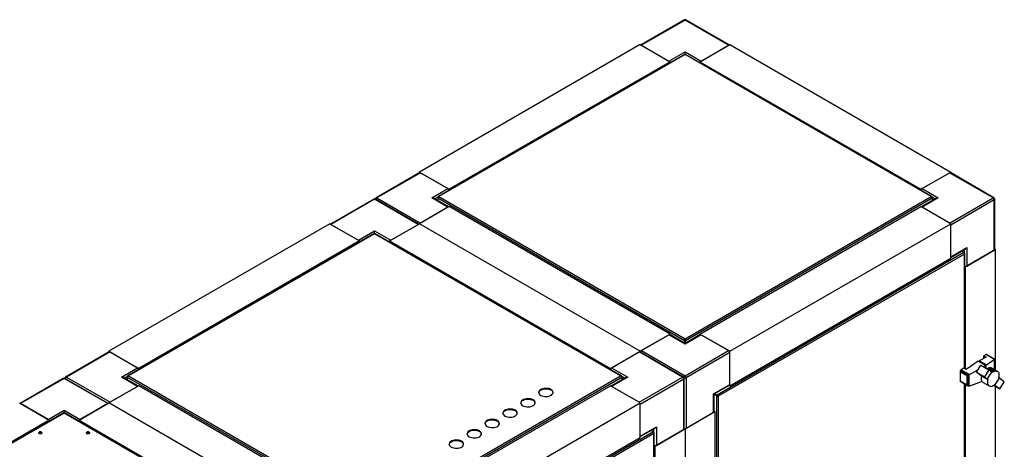
# Paper-space layout 'Лист1(2)' of a CAD drawing. Units: millimetres. Extents: x 163 to 689, y 122 to 545.
# Drawn here: x 612 to 689, y 272 to 306 of the extents above; entities that cross this region are included whole.
import ezdxf

# ---------------------------------------------------------------- set-up
doc = ezdxf.new("R2010")
doc.units = ezdxf.units.MM

psp = doc.layouts.new('Лист1(2)')

# ---------------------------------------------------------------- linework, layer by layer
at = {"color": 7, "linetype": 'Continuous', "lineweight": 25}
for p, q in [((664.032, 306.149), (660.618, 304.179)), ((664.099, 306.143), (660.657, 304.156)), ((667.54, 304.156), (664.099, 306.143)), ((667.579, 304.179), (664.165, 306.149)), ((660.563, 304.211), (643.121, 294.142)), ((660.563, 304.211), (662.92, 302.85)), ((660.657, 304.156), (662.826, 302.904)), ((665.277, 302.85), (667.634, 304.211)), ((665.371, 302.904), (667.54, 304.156)), ((667.634, 304.211), (685.076, 294.142)), ((664.065, 303.428), (644.608, 292.196)), ((664.099, 303.416), (644.667, 292.199)), ((662.826, 302.904), (664.099, 303.639)), ((664.099, 303.639), (665.371, 302.904)), ((664.099, 303.416), (664.099, 303.421)), ((683.53, 292.199), (664.099, 303.416)), ((683.59, 292.196), (664.132, 303.428)), ((662.92, 302.85), (645.478, 292.781)), ((662.92, 302.85), (662.92, 302.767)), ((665.277, 302.85), (682.719, 292.781)), ((665.277, 302.767), (665.277, 302.85)), ((643.149, 294.094), (639.708, 292.107)), ((643.215, 294.087), (639.774, 292.101)), ((643.121, 294.078), (643.121, 294.142)), ((643.121, 294.142), (645.478, 292.781)), ((643.215, 294.087), (645.384, 292.835)), ((682.719, 292.781), (685.076, 294.142)), ((682.813, 292.835), (684.982, 294.087)), ((688.423, 292.101), (684.982, 294.087)), ((688.49, 292.107), (685.049, 294.094)), ((685.076, 294.142), (685.076, 294.078)), ((644.111, 292.101), (645.384, 292.835)), ((645.478, 292.781), (645.478, 292.698)), ((682.719, 292.698), (682.719, 292.781)), ((682.813, 292.835), (684.086, 292.101)), ((639.519, 291.998), (636.105, 290.028)), ((639.586, 291.992), (636.144, 290.005)), ((643.027, 290.005), (639.586, 291.992)), ((643.066, 290.028), (639.652, 291.998)), ((639.774, 292.101), (643.215, 290.114)), ((645.384, 291.366), (644.111, 292.101)), ((645.423, 291.388), (644.244, 292.069)), ((644.575, 292.145), (644.592, 292.135)), ((644.575, 292.145), (644.575, 292.099)), ((644.575, 292.099), (664.059, 280.852)), ((644.575, 292.099), (644.575, 291.878)), ((644.667, 292.199), (664.099, 280.981)), ((664.099, 280.981), (683.53, 292.199)), ((664.138, 280.852), (683.622, 292.099)), ((683.953, 292.069), (682.774, 291.388)), ((684.086, 292.101), (682.813, 291.366)), ((683.622, 292.145), (683.605, 292.135)), ((683.622, 292.145), (683.622, 292.099)), ((683.622, 292.099), (683.622, 291.878)), ((684.982, 290.114), (688.423, 292.101)), ((688.517, 291.937), (685.076, 289.951)), ((688.517, 287.963), (688.517, 291.937)), ((688.556, 288.018), (688.556, 291.992)), ((645.478, 291.42), (643.121, 290.06)), ((645.384, 291.366), (643.215, 290.114)), ((662.92, 281.351), (645.478, 291.42)), ((665.277, 281.351), (682.719, 291.42)), ((685.076, 290.06), (682.719, 291.42)), ((684.982, 290.114), (682.813, 291.366)), ((636.05, 290.06), (618.608, 279.991)), ((636.05, 290.06), (638.407, 288.699)), ((636.144, 290.005), (638.313, 288.753)), ((640.764, 288.699), (643.121, 290.06)), ((640.858, 288.753), (643.027, 290.005)), ((660.563, 279.991), (643.121, 290.06)), ((667.634, 279.991), (685.076, 290.06)), ((685.076, 287.338), (685.076, 290.06)), ((639.552, 289.277), (620.094, 278.045)), ((639.586, 289.265), (620.154, 278.047)), ((638.313, 288.753), (639.586, 289.488)), ((639.586, 289.488), (640.858, 288.753)), ((639.586, 289.265), (639.586, 289.27)), ((659.017, 278.047), (639.586, 289.265)), ((659.077, 278.045), (639.619, 289.277)), ((685.076, 287.447), (685.076, 289.951)), ((638.407, 288.699), (620.965, 278.63)), ((638.407, 288.699), (638.407, 288.616)), ((640.764, 288.699), (658.206, 278.63)), ((640.764, 288.616), (640.764, 288.699)), ((686.116, 287.78), (666.632, 276.532)), ((685.076, 287.447), (686.349, 288.181)), ((685.076, 287.402), (686.255, 288.082)), ((686.116, 287.78), (685.924, 287.891)), ((686.156, 287.757), (686.116, 287.78)), ((686.156, 287.757), (686.139, 287.747)), ((686.183, 278.609), (686.183, 287.704)), ((688.612, 288.018), (686.255, 286.657)), ((686.349, 288.181), (686.349, 286.712)), ((686.349, 286.712), (688.517, 287.963)), ((688.556, 288.05), (688.612, 288.018)), ((688.612, 278.498), (688.612, 288.018)), ((686.156, 287.651), (666.724, 276.433)), ((667.634, 277.269), (685.076, 287.338)), ((686.255, 286.657), (686.183, 286.699)), ((686.255, 278.568), (686.255, 286.657)), ((662.92, 281.351), (660.563, 279.991)), ((660.657, 280.045), (662.826, 281.297)), ((664.099, 280.562), (662.826, 281.297)), ((664.099, 280.607), (662.893, 281.303)), ((662.92, 281.287), (662.92, 281.351)), ((664.059, 280.852), (664.092, 280.871)), ((664.059, 280.852), (664.059, 280.63)), ((664.092, 280.871), (664.092, 280.611)), ((665.305, 281.303), (664.099, 280.607)), ((665.371, 281.297), (664.099, 280.562)), ((664.099, 280.943), (664.099, 280.981)), ((664.138, 280.852), (664.105, 280.871)), ((664.105, 280.871), (664.105, 280.611)), ((664.138, 280.852), (664.138, 280.63)), ((665.277, 281.351), (665.277, 281.287)), ((667.634, 279.991), (665.277, 281.351)), ((665.371, 281.297), (667.54, 280.045)), ((618.636, 279.943), (615.194, 277.956)), ((618.702, 279.936), (615.261, 277.95)), ((618.608, 279.927), (618.608, 279.991)), ((618.608, 279.991), (620.965, 278.63)), ((618.702, 279.936), (620.871, 278.684)), ((658.206, 278.63), (660.563, 279.991)), ((658.3, 278.684), (660.469, 279.936)), ((663.91, 277.95), (660.469, 279.936)), ((663.977, 277.956), (660.535, 279.943)), ((660.563, 279.991), (660.563, 279.927)), ((660.657, 280.045), (664.099, 278.058)), ((664.099, 280.562), (664.099, 280.607)), ((664.099, 278.058), (667.54, 280.045)), ((667.634, 277.269), (667.634, 279.991)), ((667.634, 279.882), (664.193, 277.895)), ((667.634, 277.378), (667.634, 279.882)), ((687.257, 279.211), (686.29, 278.547)), ((687.257, 279.211), (687.316, 279.245)), ((687.257, 279.211), (687.846, 278.871)), ((687.869, 279.526), (687.316, 279.245)), ((687.901, 278.907), (687.316, 279.245)), ((687.876, 279.733), (687.682, 279.634)), ((687.682, 279.634), (687.869, 279.526)), ((687.682, 279.431), (687.682, 279.634)), ((687.9, 279.742), (687.876, 279.733)), ((687.876, 279.733), (688.525, 279.358)), ((687.921, 279.743), (687.9, 279.742)), ((687.9, 279.742), (688.542, 279.371)), ((687.901, 278.907), (688.525, 279.358)), ((687.921, 279.743), (688.553, 279.378)), ((687.939, 279.735), (687.921, 279.743)), ((687.939, 279.735), (688.557, 279.378)), ((688.525, 279.358), (688.532, 279.362)), ((688.532, 279.362), (688.542, 279.371)), ((688.532, 278.544), (688.532, 279.362)), ((688.542, 279.371), (688.55, 279.373)), ((688.55, 279.373), (688.553, 279.378)), ((688.55, 278.534), (688.55, 279.373)), ((688.553, 279.378), (688.557, 279.377)), ((688.557, 279.377), (688.557, 279.378)), ((688.557, 278.529), (688.557, 279.377)), ((619.598, 277.95), (620.871, 278.684)), ((620.965, 278.63), (620.965, 278.547)), ((658.206, 278.547), (658.206, 278.63)), ((658.3, 278.684), (659.573, 277.95)), ((685.825, 278.393), (685.821, 278.364)), ((685.821, 278.364), (686.383, 278.039)), ((685.821, 278.364), (685.821, 277.664)), ((685.833, 278.422), (685.825, 278.393)), ((685.825, 278.393), (686.405, 278.058)), ((685.846, 278.453), (685.833, 278.422)), ((685.833, 278.422), (686.43, 278.077)), ((685.864, 278.481), (685.846, 278.453)), ((685.846, 278.453), (686.461, 278.098)), ((685.885, 278.504), (685.864, 278.481)), ((685.864, 278.481), (686.493, 278.117)), ((685.907, 278.521), (685.885, 278.504)), ((685.885, 278.504), (686.524, 278.135)), ((686.103, 278.656), (685.907, 278.521)), ((685.907, 278.521), (686.55, 278.149)), ((686.29, 278.547), (686.103, 278.656)), ((686.55, 278.149), (687.223, 278.524)), ((687.105, 278.339), (687.462, 278.9)), ((687.105, 278.339), (687.741, 277.972)), ((687.486, 278.058), (687.105, 278.339)), ((687.462, 278.9), (688.099, 278.532)), ((687.676, 278.777), (687.846, 278.871)), ((688.099, 278.532), (687.741, 277.972)), ((687.871, 278.883), (687.846, 278.871)), ((687.901, 278.907), (687.871, 278.883)), ((687.871, 278.664), (687.871, 278.883)), ((687.942, 278.623), (687.95, 278.63)), ((687.95, 278.63), (688.01, 278.663)), ((687.95, 278.63), (688.422, 278.357)), ((687.958, 277.786), (688.317, 278.345)), ((688.01, 278.663), (688.071, 278.688)), ((688.01, 278.663), (688.481, 278.391)), ((688.071, 278.688), (688.13, 278.704)), ((688.071, 278.688), (688.543, 278.416)), ((688.317, 278.345), (688.099, 278.532)), ((688.13, 278.704), (688.188, 278.708)), ((688.13, 278.704), (688.602, 278.432)), ((688.188, 278.708), (688.659, 278.435)), ((688.188, 278.708), (688.24, 278.701)), ((688.24, 278.701), (688.712, 278.429)), ((688.24, 278.701), (688.288, 278.685)), ((688.288, 278.685), (688.76, 278.412)), ((688.359, 278.313), (688.317, 278.345)), ((688.422, 278.357), (688.359, 278.313)), ((688.481, 278.391), (688.422, 278.357)), ((688.543, 278.416), (688.481, 278.391)), ((688.602, 278.432), (688.543, 278.416)), ((688.659, 278.435), (688.602, 278.432)), ((688.712, 278.429), (688.659, 278.435)), ((688.76, 278.412), (688.712, 278.429)), ((688.802, 278.386), (688.76, 278.412)), ((688.84, 278.35), (688.802, 278.386)), ((688.87, 278.306), (688.84, 278.35)), ((615.006, 277.847), (611.592, 275.877)), ((615.073, 277.841), (611.631, 275.854)), ((618.514, 275.854), (615.073, 277.841)), ((618.553, 275.877), (615.139, 277.847)), ((615.261, 277.95), (618.702, 275.963)), ((620.871, 277.215), (619.598, 277.95)), ((620.91, 277.237), (619.731, 277.918)), ((620.062, 277.994), (620.079, 277.984)), ((620.062, 277.994), (620.062, 277.948)), ((620.062, 277.948), (639.546, 266.701)), ((620.062, 277.948), (620.062, 277.727)), ((620.154, 278.047), (639.586, 266.83)), ((639.586, 266.83), (659.017, 278.047)), ((639.625, 266.701), (659.109, 277.948)), ((659.44, 277.918), (658.261, 277.237)), ((659.573, 277.95), (658.3, 277.215)), ((659.109, 277.994), (659.092, 277.984)), ((659.109, 277.994), (659.109, 277.948)), ((659.109, 277.948), (659.109, 277.727)), ((660.469, 275.963), (663.91, 277.95)), ((664.004, 277.786), (660.563, 275.8)), ((664.004, 273.812), (664.004, 277.786)), ((664.043, 273.867), (664.043, 277.841)), ((664.193, 277.895), (664.193, 273.921)), ((685.821, 277.664), (686.383, 277.339)), ((685.821, 277.664), (685.825, 277.639)), ((685.825, 277.639), (686.405, 277.304)), ((685.825, 277.639), (685.833, 277.619)), ((685.833, 277.619), (686.43, 277.274)), ((685.833, 277.619), (685.846, 277.604)), ((685.846, 277.604), (686.461, 277.249)), ((686.383, 278.039), (686.395, 278.039)), ((686.383, 277.339), (686.383, 278.039)), ((686.395, 278.039), (686.405, 278.058)), ((686.395, 277.327), (686.395, 278.039)), ((686.405, 278.058), (686.422, 278.069)), ((686.422, 278.069), (686.43, 278.077)), ((686.422, 277.285), (686.422, 278.069)), ((686.43, 278.077), (686.455, 278.092)), ((686.455, 278.092), (686.461, 278.098)), ((686.455, 277.254), (686.455, 278.092)), ((686.461, 278.098), (686.489, 278.113)), ((686.489, 278.113), (686.493, 278.117)), ((686.489, 277.237), (686.489, 278.113)), ((686.493, 278.117), (686.518, 278.131)), ((686.518, 278.131), (686.524, 278.135)), ((686.518, 277.23), (686.518, 278.131)), ((686.524, 278.135), (686.547, 278.147)), ((686.547, 278.147), (686.55, 278.149)), ((686.547, 277.233), (686.547, 278.147)), ((687.56, 277.602), (686.55, 277.234)), ((687.528, 278.025), (687.486, 278.058)), ((687.528, 278.025), (688, 277.753)), ((687.741, 277.972), (687.958, 277.786)), ((687.958, 277.786), (688, 277.753)), ((688.571, 277.311), (688.928, 277.868)), ((688.893, 278.253), (688.87, 278.306)), ((688.887, 277.9), (688.905, 277.98)), ((688.928, 277.868), (688.887, 277.9)), ((688.907, 278.193), (688.893, 278.253)), ((688.905, 277.98), (688.912, 278.054)), ((688.915, 278.125), (688.907, 278.193)), ((688.912, 278.054), (688.915, 278.125)), ((689.311, 277.589), (688.928, 277.868)), ((688.952, 277.029), (689.311, 277.589)), ((620.965, 277.269), (618.608, 275.908)), ((620.871, 277.215), (618.702, 275.963)), ((638.407, 267.2), (620.965, 277.269)), ((640.764, 267.2), (658.206, 277.269)), ((660.563, 275.908), (658.206, 277.269)), ((660.469, 275.963), (658.3, 277.215)), ((666.361, 276.643), (667.634, 277.378)), ((666.4, 276.62), (667.607, 277.317)), ((667.579, 277.301), (667.634, 277.269)), ((686.183, 256.419), (686.183, 277.41)), ((686.255, 256.378), (686.255, 277.369)), ((686.395, 277.327), (686.383, 277.339)), ((686.405, 277.304), (686.395, 277.327)), ((686.422, 277.285), (686.405, 277.304)), ((686.43, 277.274), (686.422, 277.285)), ((686.455, 277.254), (686.43, 277.274)), ((686.461, 277.249), (686.455, 277.254)), ((686.489, 277.237), (686.461, 277.249)), ((686.493, 277.235), (686.489, 277.237)), ((686.518, 277.23), (686.493, 277.235)), ((686.524, 277.229), (686.518, 277.23)), ((686.547, 277.233), (686.524, 277.229)), ((686.55, 277.234), (686.547, 277.233)), ((687.64, 277.524), (688.112, 277.252)), ((688.476, 277.304), (688.952, 277.029)), ((688.53, 277.343), (688.571, 277.311)), ((688.571, 277.311), (688.952, 277.029)), ((688.612, 257.226), (688.612, 277.226)), ((666.361, 275.173), (666.361, 276.643)), ((666.4, 275.227), (666.4, 276.62)), ((666.625, 276.483), (666.4, 276.613)), ((666.592, 276.464), (666.4, 276.574)), ((666.632, 276.494), (666.407, 276.624)), ((666.407, 276.624), (666.509, 276.565)), ((666.632, 276.532), (666.44, 276.643)), ((666.509, 276.565), (666.509, 276.565)), ((666.509, 276.565), (666.509, 276.565)), ((666.592, 276.464), (666.625, 276.483)), ((666.632, 276.532), (666.632, 276.494)), ((666.691, 276.452), (666.724, 276.433)), ((611.537, 275.908), (613.894, 274.548)), ((613.8, 274.602), (611.631, 275.854)), ((613.8, 274.602), (615.073, 275.337)), ((615.073, 275.337), (616.345, 274.602)), ((616.251, 274.548), (618.608, 275.908)), ((618.514, 275.854), (616.345, 274.602)), ((636.05, 265.839), (618.608, 275.908)), ((643.121, 265.839), (660.563, 275.908)), ((660.563, 273.187), (660.563, 275.908)), ((660.563, 273.296), (660.563, 275.8)), ((664.099, 273.867), (666.456, 275.227)), ((666.456, 275.227), (666.4, 275.259)), ((666.456, 275.227), (666.456, 267.009)), ((615.039, 275.126), (563.526, 245.388)), ((615.073, 275.114), (563.586, 245.391)), ((613.894, 274.548), (564.397, 245.974)), ((613.894, 274.548), (613.894, 274.465)), ((615.073, 275.114), (615.073, 275.119)), ((634.504, 263.896), (615.073, 275.114)), ((634.564, 263.893), (615.106, 275.126)), ((616.251, 274.548), (633.693, 264.479)), ((616.251, 274.465), (616.251, 274.548)), ((664.193, 273.921), (666.361, 275.173)), ((660.563, 273.296), (661.836, 274.03)), ((660.563, 273.25), (661.742, 273.931)), ((661.603, 273.629), (661.411, 273.74)), ((664.099, 273.867), (661.742, 272.506)), ((661.836, 274.03), (661.836, 272.561)), ((661.836, 272.561), (664.004, 273.812)), ((664.043, 273.899), (664.099, 273.867)), ((664.099, 273.867), (664.099, 271.352)), ((661.603, 273.629), (642.119, 262.381)), ((661.643, 273.5), (642.211, 262.282)), ((643.121, 263.118), (660.563, 273.187)), ((661.643, 273.606), (661.603, 273.629)), ((661.643, 273.606), (661.626, 273.596)), ((661.67, 261.593), (661.67, 273.553)), ((661.742, 272.506), (661.67, 272.547)), ((661.742, 261.552), (661.742, 272.506))]:
    psp.add_line(p, q, dxfattribs=at)
at = {"color": 8, "linetype": 'Continuous', "lineweight": 25}
for p, q in [((664.099, 303.421), (664.094, 303.419)), ((664.103, 303.419), (664.099, 303.421)), ((644.578, 292.152), (644.339, 292.014)), ((683.859, 292.014), (683.62, 292.152)), ((639.586, 289.27), (639.581, 289.268)), ((639.59, 289.268), (639.586, 289.27)), ((686.16, 287.751), (686.16, 288.027)), ((686.156, 278.625), (686.156, 287.651)), ((620.065, 278.001), (619.826, 277.863)), ((659.346, 277.863), (659.107, 278.001)), ((686.156, 256.435), (686.156, 277.426)), ((666.592, 276.464), (666.592, 267.073)), ((666.724, 276.433), (666.724, 267.135)), ((615.073, 275.119), (615.068, 275.117)), ((615.077, 275.117), (615.073, 275.119)), ((661.647, 273.6), (661.647, 273.876)), ((661.643, 261.609), (661.643, 273.5))]:
    psp.add_line(p, q, dxfattribs=at)
at = {"color": 7, "linetype": 'Continuous', "lineweight": 25, "flags": 128}
for points in [[(664.099, 303.421), (664.099, 303.442), (664.099, 303.465), (664.099, 303.49), (664.099, 303.517), (664.099, 303.544), (664.099, 303.57), (664.099, 303.595), (664.099, 303.619), (664.099, 303.639)], [(639.586, 289.27), (639.586, 289.291), (639.586, 289.314), (639.586, 289.339), (639.586, 289.366), (639.586, 289.393), (639.586, 289.419), (639.586, 289.444), (639.586, 289.468), (639.586, 289.488)], [(687.64, 277.524), (687.587, 277.566), (687.543, 277.631), (687.515, 277.712), (687.502, 277.807), (687.507, 277.913), (687.528, 278.025)], [(688, 277.753), (687.979, 277.64), (687.974, 277.535), (687.986, 277.439), (688.015, 277.358), (688.059, 277.294), (688.117, 277.249), (688.187, 277.225), (688.266, 277.222), (688.352, 277.242), (688.441, 277.282), (688.53, 277.343)], [(652.714, 276.51), (652.806, 276.467), (652.912, 276.436), (653.026, 276.418), (653.145, 276.415), (653.262, 276.425), (653.372, 276.45), (653.472, 276.487), (653.555, 276.535), (653.62, 276.593), (653.662, 276.657), (653.681, 276.724), (653.675, 276.792), (653.644, 276.858), (653.59, 276.919), (653.516, 276.973), (653.424, 277.016), (653.318, 277.047), (653.204, 277.064), (653.085, 277.068), (652.968, 277.057), (652.858, 277.033), (652.758, 276.995), (652.675, 276.947), (652.61, 276.89), (652.568, 276.826), (652.549, 276.758), (652.555, 276.69), (652.586, 276.624), (652.64, 276.563), (652.714, 276.51)], [(652.549, 276.722), (652.568, 276.788), (652.61, 276.852), (652.675, 276.909), (652.758, 276.957), (652.858, 276.995), (652.968, 277.019), (653.085, 277.03), (653.204, 277.026), (653.318, 277.009), (653.424, 276.977), (653.516, 276.934)], [(651.3, 275.694), (651.392, 275.65), (651.498, 275.619), (651.612, 275.602), (651.73, 275.598), (651.847, 275.609), (651.958, 275.633), (652.057, 275.671), (652.141, 275.719), (652.206, 275.776), (652.248, 275.84), (652.267, 275.908), (652.26, 275.976), (652.23, 276.042), (652.176, 276.103), (652.101, 276.156), (652.009, 276.199), (651.904, 276.23), (651.789, 276.248), (651.671, 276.252), (651.554, 276.241), (651.443, 276.216), (651.344, 276.179), (651.26, 276.131), (651.196, 276.073), (651.153, 276.009), (651.135, 275.942), (651.141, 275.874), (651.172, 275.808), (651.225, 275.747), (651.3, 275.694)], [(651.135, 275.906), (651.153, 275.971), (651.196, 276.035), (651.26, 276.093), (651.344, 276.141), (651.443, 276.178), (651.554, 276.203), (651.671, 276.213), (651.789, 276.21), (651.904, 276.192), (652.009, 276.161), (652.101, 276.118)], [(615.073, 275.119), (615.073, 275.14), (615.073, 275.163), (615.073, 275.188), (615.073, 275.215), (615.073, 275.242), (615.073, 275.268), (615.073, 275.293), (615.073, 275.316), (615.073, 275.337)], [(649.886, 274.877), (649.978, 274.834), (650.083, 274.803), (650.198, 274.785), (650.316, 274.782), (650.433, 274.792), (650.544, 274.817), (650.643, 274.854), (650.727, 274.903), (650.791, 274.96), (650.834, 275.024), (650.852, 275.091), (650.846, 275.16), (650.816, 275.226), (650.762, 275.287), (650.687, 275.34), (650.595, 275.383), (650.49, 275.414), (650.375, 275.432), (650.257, 275.435), (650.14, 275.424), (650.029, 275.4), (649.93, 275.363), (649.846, 275.314), (649.782, 275.257), (649.739, 275.193), (649.721, 275.126), (649.727, 275.057), (649.757, 274.991), (649.811, 274.93), (649.886, 274.877)], [(649.721, 275.089), (649.739, 275.155), (649.782, 275.219), (649.846, 275.276), (649.93, 275.325), (650.029, 275.362), (650.14, 275.386), (650.257, 275.397), (650.375, 275.393), (650.49, 275.376), (650.595, 275.345), (650.687, 275.302)], [(648.472, 274.061), (648.564, 274.018), (648.669, 273.987), (648.784, 273.969), (648.902, 273.965), (649.019, 273.976), (649.13, 274.001), (649.229, 274.038), (649.313, 274.086), (649.377, 274.143), (649.42, 274.207), (649.438, 274.275), (649.432, 274.343), (649.401, 274.409), (649.348, 274.47), (649.273, 274.523), (649.181, 274.566), (649.075, 274.597), (648.961, 274.615), (648.843, 274.619), (648.726, 274.608), (648.615, 274.583), (648.516, 274.546), (648.432, 274.498), (648.367, 274.441), (648.325, 274.377), (648.306, 274.309), (648.313, 274.241), (648.343, 274.175), (648.397, 274.114), (648.472, 274.061)], [(648.307, 274.273), (648.325, 274.339), (648.367, 274.402), (648.432, 274.46), (648.516, 274.508), (648.615, 274.545), (648.726, 274.57), (648.843, 274.581), (648.961, 274.577), (649.075, 274.559), (649.181, 274.528), (649.273, 274.485)], [(647.057, 273.244), (647.149, 273.201), (647.255, 273.17), (647.369, 273.152), (647.488, 273.149), (647.605, 273.16), (647.715, 273.184), (647.815, 273.221), (647.898, 273.27), (647.963, 273.327), (648.005, 273.391), (648.024, 273.458), (648.018, 273.527), (647.987, 273.593), (647.933, 273.654), (647.859, 273.707), (647.767, 273.75), (647.661, 273.781), (647.547, 273.799), (647.428, 273.802), (647.311, 273.792), (647.201, 273.767), (647.101, 273.73), (647.018, 273.681), (646.953, 273.624), (646.911, 273.56), (646.892, 273.493), (646.898, 273.424), (646.929, 273.358), (646.983, 273.297), (647.057, 273.244)], [(646.892, 273.457), (646.911, 273.522), (646.953, 273.586), (647.018, 273.643), (647.101, 273.692), (647.201, 273.729), (647.311, 273.753), (647.428, 273.764), (647.547, 273.761), (647.661, 273.743), (647.767, 273.712), (647.859, 273.669)], [(613.093, 273.503), (613.136, 273.486), (613.187, 273.48), (613.238, 273.486), (613.281, 273.503), (613.31, 273.528), (613.32, 273.557), (613.31, 273.587), (613.281, 273.612), (613.238, 273.628), (613.187, 273.634), (613.136, 273.628), (613.093, 273.612), (613.064, 273.587), (613.054, 273.557), (613.064, 273.528), (613.093, 273.503)], [(613.058, 273.538), (613.064, 273.549), (613.093, 273.574), (613.136, 273.59), (613.187, 273.596), (613.238, 273.59), (613.281, 273.574), (613.31, 273.549), (613.316, 273.538)], [(616.864, 273.503), (616.907, 273.486), (616.958, 273.48), (617.009, 273.486), (617.052, 273.503), (617.081, 273.528), (617.092, 273.557), (617.081, 273.587), (617.052, 273.612), (617.009, 273.628), (616.958, 273.634), (616.907, 273.628), (616.864, 273.612), (616.835, 273.587), (616.825, 273.557), (616.835, 273.528), (616.864, 273.503)], [(616.829, 273.538), (616.835, 273.549), (616.864, 273.574), (616.907, 273.59), (616.958, 273.596), (617.009, 273.59), (617.052, 273.574), (617.081, 273.549), (617.087, 273.538)], [(645.643, 272.428), (645.735, 272.385), (645.841, 272.354), (645.955, 272.336), (646.074, 272.333), (646.191, 272.343), (646.301, 272.368), (646.4, 272.405), (646.484, 272.453), (646.549, 272.511), (646.591, 272.575), (646.61, 272.642), (646.604, 272.71), (646.573, 272.776), (646.519, 272.837), (646.445, 272.891), (646.352, 272.934), (646.247, 272.965), (646.133, 272.982), (646.014, 272.986), (645.897, 272.975), (645.787, 272.951), (645.687, 272.913), (645.603, 272.865), (645.539, 272.808), (645.497, 272.744), (645.478, 272.676), (645.484, 272.608), (645.515, 272.542), (645.569, 272.481), (645.643, 272.428)], [(645.478, 272.64), (645.497, 272.706), (645.539, 272.77), (645.603, 272.827), (645.687, 272.875), (645.787, 272.913), (645.897, 272.937), (646.014, 272.948), (646.133, 272.944), (646.247, 272.926), (646.352, 272.895), (646.445, 272.852)]]:
    psp.add_lwpolyline(points, dxfattribs=at)
at = {"color": 7, "linetype": 'Continuous', "lineweight": 25}
for centre, radius, start, end in [((664.099, 306.034), 0.133, 60.00269, 119.99731), ((643.176, 294.033), 0.0671, 54.38235, 114.30671), ((685.021, 294.033), 0.0671, 65.68958, 125.61907), ((645.27, 292.66), 0.209, 10.07505, 57.03929), ((682.925, 292.661), 0.206, 122.63818, 170.12405), ((639.586, 291.883), 0.133, 60.00269, 119.99731), ((639.774, 291.992), 0.133, 119.99731, 174.73109), ((688.313, 291.928), 0.205, 2.60539, 57.3951), ((688.423, 291.992), 0.133, 0, 60.00269), ((688.49, 288.025), 0.0671, 294.37338, 354.30575), ((686.254, 286.898), 0.209, 250.19886, 297.03102), ((662.865, 281.242), 0.0671, 65.6864, 125.62225), ((665.332, 281.242), 0.0671, 54.38225, 114.30795), ((618.663, 279.882), 0.0671, 54.38235, 114.30671), ((660.508, 279.882), 0.0671, 65.68958, 125.61907), ((660.769, 279.871), 0.207, 122.69051, 165.37059), ((667.429, 279.872), 0.205, 2.60539, 57.3951), ((620.757, 278.509), 0.209, 10.20366, 57.03485), ((658.412, 278.51), 0.206, 122.64026, 170.11998), ((687.299, 278.573), 0.557, 114.98912, 134.05817), ((615.073, 277.732), 0.133, 60.00269, 119.99731), ((615.261, 277.841), 0.133, 119.99731, 174.73073), ((663.8, 277.777), 0.205, 2.60539, 57.3951), ((663.91, 277.841), 0.133, 0, 60.00269), ((663.988, 277.886), 0.205, 2.60539, 57.3951), ((653.396, 276.671), 0.289, 10.18866, 65.53439), ((667.571, 277.37), 0.064, 304.06515, 7.2521), ((651.982, 275.855), 0.289, 10.18552, 65.53616), ((680.014, 300.228), 27.251, 239.93437, 240.0292), ((650.567, 275.038), 0.289, 10.18866, 65.53439), ((666.334, 275.234), 0.067, 294.3702, 354.30893), ((649.153, 274.222), 0.289, 10.18552, 65.53616), ((647.739, 273.405), 0.289, 10.18775, 65.5353), ((663.977, 273.873), 0.0671, 294.37338, 354.30575), ((664.098, 274.109), 0.21, 255.00934, 296.92679), ((646.325, 272.589), 0.289, 10.18552, 65.53616), ((661.741, 272.747), 0.209, 250.19644, 297.03344)]:
    psp.add_arc(centre, radius, start, end, dxfattribs=at)
at = {"color": 8, "linetype": 'Continuous', "lineweight": 25}
for centre, radius, start, end in [((664.06, 306.088), 0.0671, 54.38235, 114.30671), ((664.138, 306.088), 0.0671, 65.68958, 125.61907), ((639.547, 291.937), 0.0671, 54.38235, 114.30671), ((639.625, 291.937), 0.0671, 65.68958, 125.61907), ((639.889, 291.924), 0.21, 123.07334, 164.98776), ((639.735, 292.046), 0.0671, 54.38235, 114.30671), ((688.462, 292.046), 0.0671, 65.68958, 125.61907), ((688.49, 291.998), 0.0671, 294.37338, 354.30575), ((615.034, 277.786), 0.0671, 54.38235, 114.30671), ((615.112, 277.786), 0.0671, 65.69386, 125.61708), ((615.376, 277.773), 0.21, 123.0827, 164.97739), ((615.222, 277.895), 0.0671, 54.38235, 114.30671), ((663.949, 277.895), 0.0671, 65.68958, 125.61907), ((663.977, 277.847), 0.0671, 294.37338, 354.30575), ((664.213, 277.882), 0.21, 123.04869, 166.78984), ((664.098, 278.079), 0.207, 252.84399, 297.31508)]:
    psp.add_arc(centre, radius, start, end, dxfattribs=at)
at = {"color": 7, "linetype": 'Continuous', "lineweight": 25}
for centre, major_axis, ratio, start_param, end_param in [((644.111, 291.992), (0.189, 0), 0.577382, 0.785479, 1.570796), ((684.086, 291.992), (0.189, 0), 0.577382, 1.570796, 2.356113), ((686.255, 288.236), (0.094, 0.163), 0.577335, 3.92695, 4.71243), ((619.598, 277.841), (0.189, 0), 0.577382, 0.785479, 1.570796), ((659.573, 277.841), (0.189, 0), 0.577382, 1.570796, 2.356113), ((661.742, 274.085), (0.094, 0.163), 0.577335, 3.92695, 4.71243)]:
    psp.add_ellipse(centre, major_axis=major_axis, ratio=ratio, start_param=start_param, end_param=end_param, dxfattribs=at)
for points, knots in [([(664.065, 303.428), (664.07, 303.429), (664.079, 303.432), (664.092, 303.421), (664.099, 303.416)], [0, 0, 0, 0, 0.49993, 1, 1, 1, 1]), ([(664.099, 303.416), (664.105, 303.421), (664.118, 303.432), (664.128, 303.429), (664.132, 303.428)], [0, 0, 0, 0, 0.500014, 1, 1, 1, 1]), ([(644.667, 292.199), (644.657, 292.201), (644.635, 292.206), (644.606, 292.197), (644.585, 292.177), (644.578, 292.156), (644.575, 292.145)], [0, 0, 0, 0, 0.24999, 0.499969, 0.74996, 1, 1, 1, 1]), ([(644.575, 292.099), (644.578, 292.109), (644.585, 292.127), (644.606, 292.158), (644.635, 292.184), (644.657, 292.194), (644.667, 292.199)], [0, 0, 0, 0, 0.250036, 0.500039, 0.750014, 1, 1, 1, 1]), ([(683.622, 292.145), (683.619, 292.156), (683.613, 292.177), (683.591, 292.197), (683.562, 292.206), (683.541, 292.201), (683.53, 292.199)], [0, 0, 0, 0, 0.250036, 0.500039, 0.750014, 1, 1, 1, 1]), ([(683.53, 292.199), (683.541, 292.194), (683.562, 292.184), (683.591, 292.158), (683.613, 292.127), (683.619, 292.109), (683.622, 292.099)], [0, 0, 0, 0, 0.250003, 0.499969, 0.74996, 1, 1, 1, 1]), ([(639.552, 289.277), (639.557, 289.278), (639.566, 289.281), (639.579, 289.27), (639.586, 289.265)], [0, 0, 0, 0, 0.499957, 1, 1, 1, 1]), ([(639.586, 289.265), (639.592, 289.27), (639.605, 289.281), (639.614, 289.278), (639.619, 289.277)], [0, 0, 0, 0, 0.500014, 1, 1, 1, 1]), ([(686.116, 287.78), (686.122, 287.773), (686.135, 287.758), (686.151, 287.724), (686.159, 287.686), (686.157, 287.662), (686.156, 287.651)], [0, 0, 0, 0, 0.25001, 0.50001, 0.750003, 1, 1, 1, 1]), ([(686.156, 287.651), (686.163, 287.659), (686.179, 287.675), (686.185, 287.704), (686.179, 287.733), (686.163, 287.749), (686.156, 287.757)], [0, 0, 0, 0, 0.249984, 0.49999, 0.74999, 1, 1, 1, 1]), ([(664.099, 280.981), (664.092, 280.974), (664.079, 280.959), (664.064, 280.925), (664.055, 280.887), (664.058, 280.863), (664.059, 280.852)], [0, 0, 0, 0, 0.249986, 0.499961, 0.749964, 1, 1, 1, 1]), ([(664.099, 280.943), (664.097, 280.939), (664.092, 280.93), (664.088, 280.911), (664.087, 280.89), (664.09, 280.877), (664.092, 280.871)], [0, 0, 0, 0, 0.249986, 0.499943, 0.750014, 1, 1, 1, 1]), ([(664.138, 280.852), (664.14, 280.863), (664.142, 280.887), (664.133, 280.925), (664.118, 280.959), (664.105, 280.974), (664.099, 280.981)], [0, 0, 0, 0, 0.25004, 0.500031, 0.75001, 1, 1, 1, 1]), ([(664.105, 280.871), (664.107, 280.877), (664.11, 280.89), (664.109, 280.911), (664.105, 280.93), (664.101, 280.939), (664.099, 280.943)], [0, 0, 0, 0, 0.250008, 0.500052, 0.750026, 1, 1, 1, 1]), ([(620.154, 278.047), (620.143, 278.05), (620.122, 278.055), (620.093, 278.046), (620.072, 278.026), (620.065, 278.005), (620.062, 277.994)], [0, 0, 0, 0, 0.249997, 0.499969, 0.749967, 1, 1, 1, 1]), ([(620.062, 277.948), (620.065, 277.958), (620.072, 277.976), (620.093, 278.006), (620.122, 278.033), (620.143, 278.043), (620.154, 278.047)], [0, 0, 0, 0, 0.25003, 0.500026, 0.749995, 1, 1, 1, 1]), ([(659.109, 277.994), (659.106, 278.005), (659.1, 278.026), (659.078, 278.046), (659.049, 278.055), (659.028, 278.05), (659.017, 278.047)], [0, 0, 0, 0, 0.250036, 0.500039, 0.750014, 1, 1, 1, 1]), ([(659.017, 278.047), (659.028, 278.043), (659.049, 278.033), (659.078, 278.006), (659.1, 277.976), (659.106, 277.958), (659.109, 277.948)], [0, 0, 0, 0, 0.24999, 0.499969, 0.74996, 1, 1, 1, 1]), ([(666.592, 276.464), (666.602, 276.457), (666.621, 276.443), (666.658, 276.431), (666.695, 276.428), (666.715, 276.431), (666.724, 276.433)], [0, 0, 0, 0, 0.25001, 0.50001, 0.750016, 1, 1, 1, 1]), ([(666.625, 276.483), (666.63, 276.478), (666.64, 276.468), (666.658, 276.459), (666.677, 276.453), (666.687, 276.453), (666.691, 276.452)], [0, 0, 0, 0, 0.250034, 0.500017, 0.750031, 1, 1, 1, 1]), ([(666.724, 276.433), (666.721, 276.443), (666.715, 276.461), (666.693, 276.491), (666.665, 276.518), (666.643, 276.527), (666.632, 276.532)], [0, 0, 0, 0, 0.249984, 0.49999, 0.74999, 1, 1, 1, 1]), ([(666.691, 276.452), (666.689, 276.456), (666.683, 276.464), (666.669, 276.478), (666.652, 276.489), (666.639, 276.492), (666.632, 276.494)], [0, 0, 0, 0, 0.249969, 0.499983, 0.749966, 1, 1, 1, 1]), ([(615.039, 275.126), (615.044, 275.127), (615.053, 275.13), (615.066, 275.119), (615.073, 275.114)], [0, 0, 0, 0, 0.499937, 1, 1, 1, 1]), ([(615.073, 275.114), (615.079, 275.119), (615.092, 275.13), (615.101, 275.127), (615.106, 275.126)], [0, 0, 0, 0, 0.5000349, 1, 1, 1, 1]), ([(661.603, 273.629), (661.609, 273.622), (661.622, 273.607), (661.638, 273.573), (661.646, 273.535), (661.644, 273.511), (661.643, 273.5)], [0, 0, 0, 0, 0.25001, 0.50001, 0.750016, 1, 1, 1, 1]), ([(661.643, 273.5), (661.65, 273.508), (661.666, 273.524), (661.672, 273.553), (661.666, 273.582), (661.65, 273.598), (661.643, 273.606)], [0, 0, 0, 0, 0.249984, 0.49999, 0.74999, 1, 1, 1, 1])]:
    psp.add_open_spline(points, degree=3, knots=knots, dxfattribs=at)

doc.saveas('drawing.dxf')
